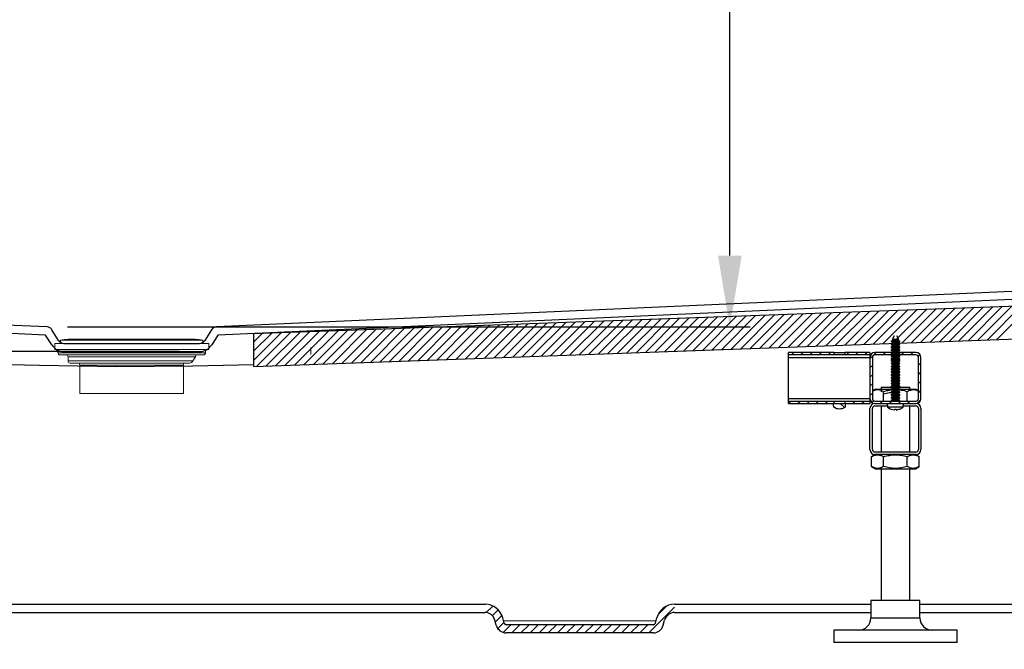
# Model space of a CAD drawing. Units: millimetres. Extents: x 2761 to 7030, y 8199 to 11218.
# Drawn here: x 4257 to 4740, y 10120 to 10429 of the extents above; entities that cross this region are included whole.
import ezdxf

# ---------------------------------------------------------------- set-up
doc = ezdxf.new("R2010")
doc.units = ezdxf.units.MM
doc.header["$PDSIZE"] = -1
doc.layers.add('10', color=7, linetype='Continuous')
doc.layers.add('AM_VIS', color=7, linetype='Continuous', lineweight=20)
doc.styles.add('SLDTEXTSTYLE5', font='TXT', dxfattribs={"width": 0.7})
doc.styles.get("Standard").update_dxf_attribs({"font": 'arial.ttf'})
doc.dimstyles.new('AM_ISO$0', dxfattribs={"dimscale": 10, "dimtxt": 3.5, "dimasz": 3.5, "dimexe": 1, "dimexo": 1, "dimgap": 1.5, "dimtad": 1, "dimdsep": 46, "dimtxsty": 'Standard', "dimcen": 0, "dimclrd": 256, "dimclre": 256, "dimclrt": 256, "dimadec": 0, "dimazin": 2, "dimtp": 0.1, "dimtm": 0.1, "dimtfac": 0.71, "dimtmove": 0, "dimatfit": 3, "dimfxl": 0, "dimlwd": -1, "dimlwe": -1, "dimarcsym": 0})
pattern_1 = [(45, (6786.337, 7435.9372), (-2.245064, 2.245064), [])]

# ---------------------------------------------------------------- blocks, each defined once
blk = doc.blocks.new('*D11')
at = {"linetype": 'ByBlock'}
for p, q in [((3697.08, 10298.89), (3697.08, 9806.44)), ((4925.97, 10298.89), (4925.97, 9806.44)), ((4890.97, 9816.44), (3732.08, 9816.44))]:
    blk.add_line(p, q, dxfattribs=at)
for points in [[(3732.08, 9822.28), (3732.08, 9810.61), (3697.08, 9816.44)], [(4890.97, 9822.28), (4890.97, 9810.61), (4925.97, 9816.44)]]:
    blk.add_solid(points)
at = {"layer": 'Defpoints', "color": 0}
for p in [(3697.08, 10308.89), (4925.97, 10308.89), (3697.08, 9816.44)]:
    blk.add_point(p, dxfattribs=at)
at = {"insert": (4341.14, 9849.33), "char_height": 35, "attachment_point": 5}
blk.add_mtext('1230', dxfattribs=at)
blk = doc.blocks.new('*D12')
at = {"linetype": 'ByBlock'}
for p, q in [((3716.62, 10118.75), (3716.62, 9937.97)), ((4906.43, 10118.75), (4906.43, 9937.97)), ((3751.62, 9947.97), (4871.43, 9947.97))]:
    blk.add_line(p, q, dxfattribs=at)
for points in [[(3751.62, 9953.8), (3751.62, 9942.13), (3716.62, 9947.97)], [(4871.43, 9953.8), (4871.43, 9942.13), (4906.43, 9947.97)]]:
    blk.add_solid(points)
at = {"layer": 'Defpoints', "color": 0}
for p in [(3716.62, 10128.75), (4906.43, 10128.75), (4906.43, 9947.97)]:
    blk.add_point(p, dxfattribs=at)
at = {"insert": (4311.53, 9980.84), "char_height": 35, "attachment_point": 5}
blk.add_mtext('1190', dxfattribs=at)
blk = doc.blocks.new('*D13')
at = {"linetype": 'ByBlock'}
for p, q in [((4279.94, 10728.35), (4615.23, 10728.35)), ((4605.23, 10313.42), (4605.23, 10693.35)), ((4279.94, 10278.42), (4615.23, 10278.42))]:
    blk.add_line(p, q, dxfattribs=at)
for points in [[(4599.4, 10693.35), (4611.06, 10693.35), (4605.23, 10728.35)], [(4599.4, 10313.42), (4611.06, 10313.42), (4605.23, 10278.42)]]:
    blk.add_solid(points)
at = {"layer": 'Defpoints', "color": 0}
for p in [(4269.94, 10728.35), (4605.23, 10728.35), (4269.94, 10278.42)]:
    blk.add_point(p, dxfattribs=at)
at = {"insert": (4572.36, 10503.38), "char_height": 35, "attachment_point": 5, "rotation": 90}
blk.add_mtext('450', dxfattribs=at)
blk = doc.blocks.new('*D15')
at = {"linetype": 'ByBlock'}
for p, q in [((4334.86, 10266.35), (3361.29, 10266.35)), ((3371.29, 10231.35), (3371.29, 10163.37)), ((3708.89, 10128.37), (3361.29, 10128.37))]:
    blk.add_line(p, q, dxfattribs=at)
for points in [[(3365.45, 10231.35), (3377.12, 10231.35), (3371.29, 10266.35)], [(3365.45, 10163.37), (3377.12, 10163.37), (3371.29, 10128.37)]]:
    blk.add_solid(points)
at = {"layer": 'Defpoints', "color": 0}
for p in [(4344.86, 10266.35), (3371.29, 10128.37), (3718.89, 10128.37)]:
    blk.add_point(p, dxfattribs=at)
at = {"insert": (3338.4, 10197.36), "char_height": 35, "attachment_point": 5, "rotation": 90}
blk.add_mtext('130', dxfattribs=at)

msp = doc.modelspace()

# ---------------------------------------------------------------- hatches: boundary and pattern name
at = {"layer": '10', "linetype": 'Continuous', "lineweight": 18}
h = msp.add_hatch(dxfattribs=at)
h.set_pattern_fill('ANSI31', color=256, style=0)
h.set_pattern_definition(pattern_1)
h.paths.add_polyline_path([(4634.025, 10265.851), (4634.025, 10264.651), (4656.369, 10264.651), (4656.369, 10265.851)], flags=0)
h = msp.add_hatch(dxfattribs=at)
h.set_pattern_fill('ANSI31', color=256, style=0)
h.set_pattern_definition(pattern_1)
h.paths.add_polyline_path([(4674.025, 10264.651), (4674.025, 10265.851), (4661.681, 10265.851), (4661.681, 10264.651)], flags=0)
h = msp.add_hatch(dxfattribs=at)
h.set_pattern_fill('ANSI31', color=256, style=0)
h.set_pattern_definition(pattern_1)
edge = h.paths.add_edge_path(flags=0)
edge.add_line((4696.625, 10265.851), (4676.425, 10265.851))
edge.add_arc((4676.425, 10263.451), 2.4, 90, 180)
edge.add_line((4674.025, 10263.451), (4674.025, 10243.251))
edge.add_arc((4676.425, 10243.251), 2.4, 180, 270)
edge.add_line((4676.425, 10240.851), (4696.625, 10240.851))
edge.add_arc((4696.625, 10243.251), 2.4, 270, 360)
edge.add_line((4699.025, 10243.251), (4699.025, 10263.451))
edge.add_arc((4696.625, 10263.451), 2.4, 0, 90)
edge = h.paths.add_edge_path(flags=0)
edge.add_arc((4696.625, 10263.451), 1.2, 0, 90, ccw=False)
edge.add_line((4697.825, 10263.451), (4697.825, 10243.251))
edge.add_arc((4696.625, 10243.251), 1.2, 270, 360, ccw=False)
edge.add_line((4696.625, 10242.051), (4676.425, 10242.051))
edge.add_arc((4676.425, 10243.251), 1.2, 180, 270, ccw=False)
edge.add_line((4675.225, 10243.251), (4675.225, 10263.451))
edge.add_arc((4676.425, 10263.451), 1.2, 90, 180, ccw=False)
edge.add_line((4676.425, 10264.651), (4696.625, 10264.651))
h = msp.add_hatch(dxfattribs=at)
h.set_pattern_fill('ANSI31', color=256, style=0)
h.set_pattern_definition(pattern_1)
h.paths.add_polyline_path([(4634.025, 10242.051), (4634.025, 10240.851), (4656.369, 10240.851), (4656.369, 10242.051)], flags=0)
h = msp.add_hatch(dxfattribs=at)
h.set_pattern_fill('ANSI31', color=256, angle=90, style=0)
h.set_pattern_definition([(135, (6786.337, 7435.9372), (-2.245064, -2.245064), [])])
edge = h.paths.add_edge_path(flags=0)
edge.add_line((4662.024, 10240.851), (4656.026, 10240.851))
edge.add_spline(control_points=[(4656.026, 10240.851), (4656.062, 10240.548), (4656.098, 10240.245), (4656.134, 10239.941), (4656.17, 10239.629), (4656.208, 10239.318), (4656.245, 10239.006)], knot_values=[0.0062959, 0.0062959, 0.0062959, 0.0062959, 0.0072123, 0.0072123, 0.0072123, 0.0081544, 0.0081544, 0.0081544, 0.0081544], weights=[1, 1, 1, 1, 1, 1, 1], degree=3, periodic=0)
edge.add_spline(control_points=[(4656.245, 10239.006), (4656.768, 10238.729), (4657.338, 10238.529), (4657.919, 10238.419), (4658.572, 10238.295), (4659.255, 10238.282), (4659.912, 10238.381), (4660.569, 10238.481), (4661.218, 10238.695), (4661.805, 10239.006)], knot_values=[0, 0, 0, 0, 0.0017732, 0.0017732, 0.0017732, 0.0037725, 0.0037725, 0.0037725, 0.0057719, 0.0057719, 0.0057719, 0.0057719], weights=[1, 1, 1, 1, 1, 1, 1, 1, 1, 1], degree=3, periodic=0)
edge.add_spline(control_points=[(4661.805, 10239.006), (4661.842, 10239.318), (4661.88, 10239.629), (4661.917, 10239.941), (4661.953, 10240.245), (4661.988, 10240.548), (4662.024, 10240.851)], knot_values=[0.0062706, 0.0062706, 0.0062706, 0.0062706, 0.0072126, 0.0072126, 0.0072126, 0.008129, 0.008129, 0.008129, 0.008129], weights=[1, 1, 1, 1, 1, 1, 1], degree=3, periodic=0)
h = msp.add_hatch(dxfattribs=at)
h.set_pattern_fill('ANSI31', color=256, style=0)
h.set_pattern_definition(pattern_1)
h.paths.add_polyline_path([(4674.025, 10240.851), (4674.025, 10242.051), (4661.681, 10242.051), (4661.681, 10240.851)], flags=0)
h = msp.add_hatch(dxfattribs=at)
h.set_pattern_fill('ANSI31', color=256, style=0)
h.set_pattern_definition([(45, (6751.337, 7433.4372), (-2.245064, 2.245064), [])])
edge = h.paths.add_edge_path(flags=0)
edge.add_arc((4495.362, 10133.351), 5, 195, 270)
edge.add_line((4495.362, 10128.351), (4567.688, 10128.351))
edge.add_arc((4567.688, 10133.351), 5, 270, 345)
edge.add_line((4572.518, 10132.057), (4573.212, 10134.645))
edge.add_arc((4578.041, 10133.351), 5, 90, 165, ccw=False)
edge.add_line((4578.041, 10138.351), (4578.041, 10142.351))
edge.add_arc((4578.041, 10133.351), 9, 90, 165)
edge.add_line((4569.348, 10135.681), (4568.654, 10133.092))
edge.add_arc((4567.688, 10133.351), 1, 270, 345, ccw=False)
edge.add_line((4567.688, 10132.351), (4495.362, 10132.351))
edge.add_arc((4495.362, 10133.351), 1, 195, 270, ccw=False)
edge.add_line((4494.396, 10133.092), (4493.702, 10135.681))
edge.add_arc((4485.009, 10133.351), 9, 15, 90)
edge.add_line((4485.009, 10142.351), (4485.009, 10138.351))
edge.add_arc((4485.009, 10133.351), 5, 15, 90, ccw=False)
edge.add_line((4489.839, 10134.645), (4490.532, 10132.057))

# ---------------------------------------------------------------- linework, layer by layer
at = {"color": 7, "linetype": 'Continuous', "lineweight": 25}
for p, q in [((4269.943, 10278.416), (3713.108, 10303.286)), ((4909.942, 10303.286), (4353.107, 10278.416)), ((4269.252, 10274.441), (3712.944, 10299.29)), ((4910.106, 10299.29), (4353.798, 10274.441)), ((4900.007, 10294.198), (4371.525, 10275.082)), ((4272.252, 10269.641), (4269.252, 10274.441)), ((4275.644, 10271.761), (4272.364, 10277.009)), ((4350.686, 10277.009), (4347.406, 10271.761)), ((4353.798, 10274.441), (4350.798, 10269.641)), ((4371.525, 10259.072), (4900.007, 10278.188)), ((4371.525, 10259.072), (4371.525, 10275.082)), ((4685.844, 10274.041), (4684.858, 10272.304)), ((4688.192, 10272.304), (4687.206, 10274.041)), ((4278.188, 10270.351), (4344.862, 10270.351)), ((4685.183, 10271.766), (4684.425, 10271.328)), ((4684.425, 10271.328), (4684.425, 10271.153)), ((4688.625, 10271.328), (4684.425, 10271.328)), ((4684.425, 10271.153), (4685.183, 10270.716)), ((4688.625, 10271.153), (4684.425, 10271.153)), ((4685.183, 10270.366), (4684.425, 10269.928)), ((4684.425, 10269.928), (4684.425, 10269.753)), ((4688.625, 10269.928), (4684.425, 10269.928)), ((4684.425, 10269.753), (4685.183, 10269.316)), ((4688.625, 10269.753), (4684.425, 10269.753)), ((4685.183, 10268.966), (4684.425, 10268.528)), ((4684.858, 10272.304), (4685.183, 10272.116)), ((4688.192, 10272.304), (4684.858, 10272.304)), ((4687.867, 10272.116), (4688.192, 10272.304)), ((4688.625, 10271.328), (4687.867, 10271.766)), ((4687.867, 10270.716), (4688.625, 10271.153)), ((4688.625, 10269.928), (4687.867, 10270.366)), ((4687.867, 10269.316), (4688.625, 10269.753)), ((4688.625, 10268.528), (4687.867, 10268.966)), ((4688.625, 10271.153), (4688.625, 10271.328)), ((4688.625, 10269.753), (4688.625, 10269.928)), ((4278.188, 10266.351), (4344.862, 10266.351)), ((4634.025, 10264.651), (4634.025, 10265.851)), ((4656.369, 10265.851), (4634.025, 10265.851)), ((4656.369, 10264.651), (4634.025, 10264.651)), ((4634.025, 10263.451), (4634.025, 10264.651)), ((4656.369, 10264.651), (4656.369, 10265.851)), ((4656.369, 10265.851), (4661.681, 10265.851)), ((4661.681, 10264.651), (4656.369, 10264.651)), ((4661.681, 10265.851), (4661.681, 10264.651)), ((4674.025, 10265.851), (4661.681, 10265.851)), ((4674.025, 10264.651), (4661.681, 10264.651)), ((4674.025, 10265.851), (4674.025, 10264.651)), ((4674.025, 10264.651), (4674.025, 10263.451)), ((4696.625, 10265.851), (4676.425, 10265.851)), ((4696.625, 10264.651), (4676.425, 10264.651)), ((4684.425, 10268.528), (4684.425, 10268.353)), ((4688.625, 10268.528), (4684.425, 10268.528)), ((4684.425, 10268.353), (4685.183, 10267.916)), ((4688.625, 10268.353), (4684.425, 10268.353)), ((4685.183, 10267.566), (4684.425, 10267.128)), ((4684.425, 10267.128), (4684.425, 10266.953)), ((4688.625, 10267.128), (4684.425, 10267.128)), ((4684.425, 10266.953), (4685.183, 10266.516)), ((4688.625, 10266.953), (4684.425, 10266.953)), ((4685.183, 10266.166), (4684.425, 10265.728)), ((4684.425, 10265.728), (4684.425, 10265.553)), ((4688.625, 10265.728), (4684.425, 10265.728)), ((4684.425, 10265.553), (4685.183, 10265.116)), ((4688.625, 10265.553), (4684.425, 10265.553)), ((4685.183, 10264.766), (4684.425, 10264.328)), ((4684.425, 10264.328), (4684.425, 10264.153)), ((4688.625, 10264.328), (4684.425, 10264.328)), ((4684.425, 10264.153), (4685.183, 10263.716)), ((4688.625, 10264.153), (4684.425, 10264.153)), ((4685.844, 10264.651), (4684.858, 10262.914)), ((4685.844, 10264.651), (4684.858, 10262.914)), ((4688.192, 10262.914), (4687.206, 10264.651)), ((4688.192, 10262.914), (4687.206, 10264.651)), ((4687.867, 10267.916), (4688.625, 10268.353)), ((4688.625, 10267.128), (4687.867, 10267.566)), ((4687.867, 10266.516), (4688.625, 10266.953)), ((4688.625, 10265.728), (4687.867, 10266.166)), ((4687.867, 10265.116), (4688.625, 10265.553)), ((4688.625, 10264.328), (4687.867, 10264.766)), ((4687.867, 10263.716), (4688.625, 10264.153)), ((4688.625, 10268.353), (4688.625, 10268.528)), ((4688.625, 10266.953), (4688.625, 10267.128)), ((4688.625, 10265.553), (4688.625, 10265.728)), ((4688.625, 10264.153), (4688.625, 10264.328)), ((4634.025, 10263.451), (4674.025, 10263.451)), ((4634.025, 10243.251), (4634.025, 10263.451)), ((4674.025, 10263.451), (4674.025, 10243.251)), ((4675.225, 10263.451), (4675.225, 10243.251)), ((4685.183, 10263.366), (4684.425, 10262.928)), ((4684.425, 10262.928), (4684.425, 10262.753)), ((4688.625, 10262.928), (4684.425, 10262.928)), ((4684.425, 10262.753), (4685.183, 10262.316)), ((4688.625, 10262.753), (4684.425, 10262.753)), ((4685.183, 10262.376), (4684.425, 10261.939)), ((4685.183, 10262.376), (4684.425, 10261.939)), ((4684.425, 10261.939), (4684.425, 10261.764)), ((4688.625, 10261.939), (4684.425, 10261.939)), ((4684.425, 10261.939), (4684.425, 10261.764)), ((4688.625, 10261.939), (4684.425, 10261.939)), ((4684.425, 10261.764), (4685.183, 10261.326)), ((4688.625, 10261.764), (4684.425, 10261.764)), ((4684.425, 10261.764), (4685.183, 10261.326)), ((4688.625, 10261.764), (4684.425, 10261.764)), ((4685.183, 10260.976), (4684.425, 10260.539)), ((4685.183, 10260.976), (4684.425, 10260.539)), ((4684.425, 10260.539), (4684.425, 10260.364)), ((4688.625, 10260.539), (4684.425, 10260.539)), ((4684.425, 10260.539), (4684.425, 10260.364)), ((4688.625, 10260.539), (4684.425, 10260.539)), ((4684.425, 10260.364), (4685.183, 10259.926)), ((4688.625, 10260.364), (4684.425, 10260.364)), ((4684.425, 10260.364), (4685.183, 10259.926)), ((4688.625, 10260.364), (4684.425, 10260.364)), ((4685.183, 10259.576), (4684.425, 10259.139)), ((4685.183, 10259.576), (4684.425, 10259.139)), ((4684.425, 10259.139), (4684.425, 10258.964)), ((4688.625, 10259.139), (4684.425, 10259.139)), ((4684.425, 10259.139), (4684.425, 10258.964)), ((4688.625, 10259.139), (4684.425, 10259.139)), ((4684.858, 10262.914), (4685.183, 10262.726)), ((4688.192, 10262.914), (4684.858, 10262.914)), ((4684.858, 10262.914), (4685.183, 10262.726)), ((4688.192, 10262.914), (4684.858, 10262.914)), ((4688.625, 10262.928), (4687.867, 10263.366)), ((4687.867, 10262.726), (4688.192, 10262.914)), ((4687.867, 10262.726), (4688.192, 10262.914)), ((4687.867, 10262.316), (4688.625, 10262.753)), ((4688.625, 10261.939), (4687.867, 10262.376)), ((4688.625, 10261.939), (4687.867, 10262.376)), ((4687.867, 10261.326), (4688.625, 10261.764)), ((4687.867, 10261.326), (4688.625, 10261.764)), ((4688.625, 10260.539), (4687.867, 10260.976)), ((4688.625, 10260.539), (4687.867, 10260.976)), ((4687.867, 10259.926), (4688.625, 10260.364)), ((4687.867, 10259.926), (4688.625, 10260.364)), ((4688.625, 10259.139), (4687.867, 10259.576)), ((4688.625, 10259.139), (4687.867, 10259.576)), ((4688.625, 10262.753), (4688.625, 10262.928)), ((4688.625, 10261.764), (4688.625, 10261.939)), ((4688.625, 10261.764), (4688.625, 10261.939)), ((4688.625, 10260.364), (4688.625, 10260.539)), ((4688.625, 10260.364), (4688.625, 10260.539)), ((4688.625, 10258.964), (4688.625, 10259.139)), ((4688.625, 10258.964), (4688.625, 10259.139)), ((4697.825, 10243.251), (4697.825, 10263.451)), ((4699.025, 10243.251), (4699.025, 10263.451)), ((4684.425, 10258.964), (4685.183, 10258.526)), ((4688.625, 10258.964), (4684.425, 10258.964)), ((4684.425, 10258.964), (4685.183, 10258.526)), ((4688.625, 10258.964), (4684.425, 10258.964)), ((4685.183, 10258.176), (4684.425, 10257.739)), ((4685.183, 10258.176), (4684.425, 10257.739)), ((4684.425, 10257.739), (4684.425, 10257.564)), ((4688.625, 10257.739), (4684.425, 10257.739)), ((4684.425, 10257.739), (4684.425, 10257.564)), ((4688.625, 10257.739), (4684.425, 10257.739)), ((4684.425, 10257.564), (4685.183, 10257.126)), ((4688.625, 10257.564), (4684.425, 10257.564)), ((4684.425, 10257.564), (4685.183, 10257.126)), ((4688.625, 10257.564), (4684.425, 10257.564)), ((4685.183, 10256.776), (4684.425, 10256.339)), ((4685.183, 10256.776), (4684.425, 10256.339)), ((4684.425, 10256.339), (4684.425, 10256.164)), ((4688.625, 10256.339), (4684.425, 10256.339)), ((4684.425, 10256.339), (4684.425, 10256.164)), ((4688.625, 10256.339), (4684.425, 10256.339)), ((4684.425, 10256.164), (4685.183, 10255.726)), ((4688.625, 10256.164), (4684.425, 10256.164)), ((4684.425, 10256.164), (4685.183, 10255.726)), ((4688.625, 10256.164), (4684.425, 10256.164)), ((4685.183, 10255.376), (4684.425, 10254.939)), ((4685.183, 10255.376), (4684.425, 10254.939)), ((4684.425, 10254.939), (4684.425, 10254.764)), ((4688.625, 10254.939), (4684.425, 10254.939)), ((4684.425, 10254.939), (4684.425, 10254.764)), ((4688.625, 10254.939), (4684.425, 10254.939)), ((4684.425, 10254.764), (4685.183, 10254.326)), ((4688.625, 10254.764), (4684.425, 10254.764)), ((4684.425, 10254.764), (4685.183, 10254.326)), ((4688.625, 10254.764), (4684.425, 10254.764)), ((4687.867, 10258.526), (4688.625, 10258.964)), ((4687.867, 10258.526), (4688.625, 10258.964)), ((4688.625, 10257.739), (4687.867, 10258.176)), ((4688.625, 10257.739), (4687.867, 10258.176)), ((4687.867, 10257.126), (4688.625, 10257.564)), ((4687.867, 10257.126), (4688.625, 10257.564)), ((4688.625, 10256.339), (4687.867, 10256.776)), ((4688.625, 10256.339), (4687.867, 10256.776)), ((4687.867, 10255.726), (4688.625, 10256.164)), ((4687.867, 10255.726), (4688.625, 10256.164)), ((4688.625, 10254.939), (4687.867, 10255.376)), ((4688.625, 10254.939), (4687.867, 10255.376)), ((4687.867, 10254.326), (4688.625, 10254.764)), ((4687.867, 10254.326), (4688.625, 10254.764)), ((4688.625, 10257.564), (4688.625, 10257.739)), ((4688.625, 10257.564), (4688.625, 10257.739)), ((4688.625, 10256.164), (4688.625, 10256.339)), ((4688.625, 10256.164), (4688.625, 10256.339)), ((4688.625, 10254.764), (4688.625, 10254.939)), ((4688.625, 10254.764), (4688.625, 10254.939)), ((4685.183, 10253.976), (4684.425, 10253.539)), ((4685.183, 10253.976), (4684.425, 10253.539)), ((4684.425, 10253.539), (4684.425, 10253.364)), ((4688.625, 10253.539), (4684.425, 10253.539)), ((4684.425, 10253.539), (4684.425, 10253.364)), ((4688.625, 10253.539), (4684.425, 10253.539)), ((4684.425, 10253.364), (4685.183, 10252.926)), ((4688.625, 10253.364), (4684.425, 10253.364)), ((4684.425, 10253.364), (4685.183, 10252.926)), ((4688.625, 10253.364), (4684.425, 10253.364)), ((4685.183, 10252.576), (4684.425, 10252.139)), ((4685.183, 10252.576), (4684.425, 10252.139)), ((4684.425, 10252.139), (4684.425, 10251.964)), ((4688.625, 10252.139), (4684.425, 10252.139)), ((4684.425, 10252.139), (4684.425, 10251.964)), ((4688.625, 10252.139), (4684.425, 10252.139)), ((4684.425, 10251.964), (4685.183, 10251.526)), ((4688.625, 10251.964), (4684.425, 10251.964)), ((4684.425, 10251.964), (4685.183, 10251.526)), ((4688.625, 10251.964), (4684.425, 10251.964)), ((4685.183, 10251.176), (4684.425, 10250.739)), ((4685.183, 10251.176), (4684.425, 10250.739)), ((4684.425, 10250.739), (4684.425, 10250.564)), ((4688.625, 10250.739), (4684.425, 10250.739)), ((4684.425, 10250.739), (4684.425, 10250.564)), ((4688.625, 10250.739), (4684.425, 10250.739)), ((4684.425, 10250.564), (4685.183, 10250.126)), ((4688.625, 10250.564), (4684.425, 10250.564)), ((4684.425, 10250.564), (4685.183, 10250.126)), ((4688.625, 10250.564), (4684.425, 10250.564)), ((4685.183, 10249.776), (4684.425, 10249.339)), ((4685.183, 10249.776), (4684.425, 10249.339)), ((4688.625, 10253.539), (4687.867, 10253.976)), ((4688.625, 10253.539), (4687.867, 10253.976)), ((4687.867, 10252.926), (4688.625, 10253.364)), ((4687.867, 10252.926), (4688.625, 10253.364)), ((4688.625, 10252.139), (4687.867, 10252.576)), ((4688.625, 10252.139), (4687.867, 10252.576)), ((4687.867, 10251.526), (4688.625, 10251.964)), ((4687.867, 10251.526), (4688.625, 10251.964)), ((4688.625, 10250.739), (4687.867, 10251.176)), ((4688.625, 10250.739), (4687.867, 10251.176)), ((4687.867, 10250.126), (4688.625, 10250.564)), ((4687.867, 10250.126), (4688.625, 10250.564)), ((4688.625, 10249.339), (4687.867, 10249.776)), ((4688.625, 10249.339), (4687.867, 10249.776)), ((4688.625, 10253.364), (4688.625, 10253.539)), ((4688.625, 10253.364), (4688.625, 10253.539)), ((4688.625, 10251.964), (4688.625, 10252.139)), ((4688.625, 10251.964), (4688.625, 10252.139)), ((4688.625, 10250.564), (4688.625, 10250.739)), ((4688.625, 10250.564), (4688.625, 10250.739)), ((4676.705, 10247.851), (4675.225, 10246.997)), ((4676.705, 10247.851), (4684.425, 10247.851)), ((4679.525, 10248.851), (4679.525, 10247.851)), ((4679.525, 10248.851), (4684.966, 10248.851)), ((4679.525, 10248.851), (4679.525, 10246.598)), ((4679.525, 10248.851), (4684.966, 10248.851)), ((4680.685, 10242.051), (4680.685, 10246.777)), ((4680.685, 10242.051), (4680.685, 10245.524)), ((4684.425, 10249.339), (4684.425, 10249.164)), ((4688.625, 10249.339), (4684.425, 10249.339)), ((4684.425, 10249.339), (4684.425, 10249.164)), ((4688.625, 10249.339), (4684.425, 10249.339)), ((4684.425, 10249.164), (4685.183, 10248.726)), ((4688.625, 10249.164), (4684.425, 10249.164)), ((4684.425, 10249.164), (4685.183, 10248.726)), ((4688.625, 10249.164), (4684.425, 10249.164)), ((4685.183, 10248.376), (4684.425, 10247.939)), ((4685.183, 10248.376), (4684.425, 10247.939)), ((4684.425, 10247.939), (4684.425, 10247.764)), ((4688.625, 10247.939), (4684.425, 10247.939)), ((4684.425, 10247.939), (4684.425, 10247.764)), ((4688.625, 10247.939), (4684.425, 10247.939)), ((4684.425, 10247.764), (4685.183, 10247.326)), ((4688.625, 10247.764), (4684.425, 10247.764)), ((4684.425, 10247.764), (4685.183, 10247.326)), ((4688.625, 10247.764), (4684.425, 10247.764)), ((4685.183, 10246.976), (4684.425, 10246.539)), ((4685.183, 10246.976), (4684.425, 10246.539)), ((4684.425, 10246.539), (4684.425, 10246.364)), ((4688.625, 10246.539), (4684.425, 10246.539)), ((4684.425, 10246.539), (4684.425, 10246.364)), ((4688.625, 10246.539), (4684.425, 10246.539)), ((4684.425, 10246.364), (4685.183, 10245.926)), ((4688.625, 10246.364), (4684.425, 10246.364)), ((4684.425, 10246.364), (4685.183, 10245.926)), ((4688.625, 10246.364), (4684.425, 10246.364)), ((4685.183, 10245.576), (4684.425, 10245.139)), ((4685.183, 10245.576), (4684.425, 10245.139)), ((4684.425, 10245.139), (4684.425, 10244.964)), ((4688.625, 10245.139), (4684.425, 10245.139)), ((4684.425, 10245.139), (4684.425, 10244.964)), ((4688.625, 10245.139), (4684.425, 10245.139)), ((4684.425, 10244.964), (4685.183, 10244.526)), ((4688.625, 10244.964), (4684.425, 10244.964)), ((4684.425, 10244.964), (4685.183, 10244.526)), ((4688.625, 10244.964), (4684.425, 10244.964)), ((4687.867, 10248.726), (4688.625, 10249.164)), ((4687.867, 10248.726), (4688.625, 10249.164)), ((4688.625, 10247.939), (4687.867, 10248.376)), ((4688.625, 10247.939), (4687.867, 10248.376)), ((4687.867, 10247.326), (4688.625, 10247.764)), ((4687.867, 10247.326), (4688.625, 10247.764)), ((4688.625, 10246.539), (4687.867, 10246.976)), ((4688.625, 10246.539), (4687.867, 10246.976)), ((4687.867, 10245.926), (4688.625, 10246.364)), ((4687.867, 10245.926), (4688.625, 10246.364)), ((4688.625, 10245.139), (4687.867, 10245.576)), ((4688.625, 10245.139), (4687.867, 10245.576)), ((4687.867, 10244.526), (4688.625, 10244.964)), ((4687.867, 10244.526), (4688.625, 10244.964)), ((4688.084, 10248.851), (4693.525, 10248.851)), ((4688.625, 10249.164), (4688.625, 10249.339)), ((4688.625, 10249.164), (4688.625, 10249.339)), ((4688.625, 10247.764), (4688.625, 10247.939)), ((4688.625, 10247.764), (4688.625, 10247.939)), ((4688.625, 10247.851), (4696.345, 10247.851)), ((4688.625, 10246.364), (4688.625, 10246.539)), ((4688.625, 10246.364), (4688.625, 10246.539)), ((4688.625, 10244.964), (4688.625, 10245.139)), ((4688.625, 10244.964), (4688.625, 10245.139)), ((4692.365, 10242.051), (4692.365, 10246.777)), ((4693.525, 10247.851), (4693.525, 10248.851)), ((4697.825, 10246.997), (4696.345, 10247.851)), ((4634.025, 10243.251), (4674.025, 10243.251)), ((4634.025, 10242.051), (4634.025, 10243.251)), ((4634.025, 10240.851), (4634.025, 10242.051)), ((4634.025, 10242.051), (4656.369, 10242.051)), ((4634.025, 10240.851), (4656.369, 10240.851)), ((4656.026, 10240.851), (4662.024, 10240.851)), ((4656.369, 10240.851), (4656.369, 10242.051)), ((4656.369, 10242.051), (4661.681, 10242.051)), ((4661.681, 10242.051), (4661.681, 10240.851)), ((4661.681, 10242.051), (4674.025, 10242.051)), ((4661.681, 10240.851), (4674.025, 10240.851)), ((4674.025, 10243.251), (4674.025, 10242.051)), ((4674.025, 10242.051), (4674.025, 10240.851)), ((4676.425, 10242.051), (4696.625, 10242.051)), ((4676.425, 10240.851), (4696.625, 10240.851)), ((4682.525, 10240.851), (4682.687, 10239.006)), ((4682.525, 10240.851), (4682.687, 10239.006)), ((4685.183, 10244.176), (4684.425, 10243.739)), ((4685.183, 10244.176), (4684.425, 10243.739)), ((4684.425, 10243.739), (4684.425, 10243.564)), ((4688.625, 10243.739), (4684.425, 10243.739)), ((4684.425, 10243.739), (4684.425, 10243.564)), ((4688.625, 10243.739), (4684.425, 10243.739)), ((4684.425, 10243.564), (4685.183, 10243.126)), ((4688.625, 10243.564), (4684.425, 10243.564)), ((4684.425, 10243.564), (4685.183, 10243.126)), ((4688.625, 10243.564), (4684.425, 10243.564)), ((4685.183, 10242.776), (4684.425, 10242.339)), ((4685.183, 10242.776), (4684.425, 10242.339)), ((4684.425, 10242.339), (4684.425, 10242.164)), ((4688.625, 10242.339), (4684.425, 10242.339)), ((4684.425, 10242.339), (4684.425, 10242.164)), ((4688.625, 10242.339), (4684.425, 10242.339)), ((4684.425, 10242.164), (4684.62, 10242.051)), ((4688.625, 10242.164), (4684.425, 10242.164)), ((4684.425, 10242.164), (4684.62, 10242.051)), ((4688.625, 10242.164), (4684.425, 10242.164)), ((4688.625, 10243.739), (4687.867, 10244.176)), ((4688.625, 10243.739), (4687.867, 10244.176)), ((4687.867, 10243.126), (4688.625, 10243.564)), ((4687.867, 10243.126), (4688.625, 10243.564)), ((4688.625, 10242.339), (4687.867, 10242.776)), ((4688.625, 10242.339), (4687.867, 10242.776)), ((4688.43, 10242.051), (4688.625, 10242.164)), ((4688.43, 10242.051), (4688.625, 10242.164)), ((4688.625, 10243.564), (4688.625, 10243.739)), ((4688.625, 10243.564), (4688.625, 10243.739)), ((4688.625, 10242.164), (4688.625, 10242.339)), ((4688.625, 10242.164), (4688.625, 10242.339)), ((4690.364, 10239.006), (4690.525, 10240.851)), ((4690.364, 10239.006), (4690.525, 10240.851)), ((4674.025, 10218.251), (4674.025, 10238.451)), ((4675.225, 10218.251), (4675.225, 10238.451)), ((4676.425, 10239.651), (4682.63, 10239.651)), ((4679.525, 10239.651), (4679.525, 10217.051)), ((4690.364, 10239.006), (4682.687, 10239.006)), ((4690.364, 10239.006), (4682.687, 10239.006)), ((4684.331, 10238.142), (4686.195, 10237.768)), ((4684.331, 10238.142), (4686.195, 10237.768)), ((4686.195, 10238.142), (4686.855, 10238.142)), ((4686.195, 10238.142), (4686.855, 10238.142)), ((4686.855, 10238.142), (4686.855, 10237.768)), ((4686.855, 10238.142), (4686.855, 10237.768)), ((4690.42, 10239.651), (4696.625, 10239.651)), ((4693.525, 10217.051), (4693.525, 10239.651)), ((4697.825, 10238.451), (4697.825, 10218.251)), ((4699.025, 10238.451), (4699.025, 10218.251)), ((4676.705, 10215.851), (4674.845, 10214.777)), ((4696.625, 10217.051), (4676.425, 10217.051)), ((4696.625, 10215.851), (4676.425, 10215.851)), ((4698.205, 10214.777), (4696.345, 10215.851)), ((4674.845, 10209.925), (4674.845, 10214.777)), ((4680.685, 10209.925), (4680.685, 10214.777)), ((4692.365, 10209.925), (4692.365, 10214.777)), ((4698.205, 10209.925), (4698.205, 10214.777)), ((4674.845, 10209.925), (4676.705, 10208.851)), ((4676.705, 10208.851), (4696.345, 10208.851)), ((4679.525, 10208.851), (4679.525, 10154.151)), ((4679.525, 10208.851), (4679.525, 10144.151)), ((4693.525, 10154.151), (4693.525, 10208.851)), ((4693.525, 10144.151), (4693.525, 10208.851)), ((4696.345, 10208.851), (4698.205, 10209.925)), ((4674.475, 10144.151), (4674.475, 10135.651)), ((4698.575, 10144.151), (4674.475, 10144.151)), ((4698.575, 10135.651), (4698.575, 10144.151)), ((4152.504, 10142.351), (4470.546, 10142.351)), ((4152.504, 10138.351), (4470.546, 10138.351)), ((4470.546, 10142.351), (4485.009, 10142.351)), ((4470.546, 10138.351), (4485.009, 10138.351)), ((4578.041, 10142.351), (4592.576, 10142.351)), ((4578.041, 10138.351), (4592.576, 10138.351)), ((4592.576, 10142.351), (4674.475, 10142.351)), ((4592.576, 10138.351), (4674.475, 10138.351)), ((4698.575, 10142.351), (4736.389, 10142.351)), ((4698.575, 10138.351), (4736.389, 10138.351)), ((4701.389, 10142.351), (4882.119, 10142.351)), ((4701.389, 10138.351), (4882.119, 10138.351)), ((4490.532, 10132.057), (4489.839, 10134.645)), ((4494.396, 10133.092), (4493.702, 10135.681)), ((4568.654, 10133.092), (4569.348, 10135.681)), ((4572.518, 10132.057), (4573.212, 10134.645)), ((4567.688, 10132.351), (4495.362, 10132.351)), ((4656.275, 10129.651), (4656.275, 10123.651)), ((4716.775, 10129.651), (4656.275, 10129.651)), ((4716.775, 10123.651), (4716.775, 10129.651)), ((4567.688, 10128.351), (4495.362, 10128.351)), ((4716.775, 10123.651), (4656.275, 10123.651))]:
    msp.add_line(p, q, dxfattribs=at)
at = {"color": 8, "linetype": 'Continuous', "lineweight": 25}
for p, q in [((4685.183, 10272.116), (4687.867, 10272.116)), ((4687.867, 10271.766), (4685.183, 10271.766)), ((4685.183, 10270.716), (4687.867, 10270.716)), ((4687.867, 10270.366), (4685.183, 10270.366)), ((4685.183, 10269.316), (4687.867, 10269.316)), ((4687.867, 10268.966), (4685.183, 10268.966)), ((4685.183, 10267.916), (4687.867, 10267.916)), ((4687.867, 10267.566), (4685.183, 10267.566)), ((4685.183, 10266.516), (4687.867, 10266.516)), ((4687.867, 10266.166), (4685.183, 10266.166)), ((4685.183, 10265.116), (4687.867, 10265.116)), ((4687.867, 10264.766), (4685.183, 10264.766)), ((4685.183, 10263.716), (4687.867, 10263.716)), ((4687.867, 10263.366), (4685.183, 10263.366)), ((4685.183, 10262.726), (4687.867, 10262.726)), ((4685.183, 10262.726), (4687.867, 10262.726)), ((4687.867, 10262.376), (4685.183, 10262.376)), ((4687.867, 10262.376), (4685.183, 10262.376)), ((4685.183, 10262.316), (4687.867, 10262.316)), ((4687.867, 10261.966), (4685.183, 10261.966)), ((4685.183, 10261.326), (4687.867, 10261.326)), ((4685.183, 10261.326), (4687.867, 10261.326)), ((4687.867, 10260.976), (4685.183, 10260.976)), ((4687.867, 10260.976), (4685.183, 10260.976)), ((4685.183, 10259.926), (4687.867, 10259.926)), ((4685.183, 10259.926), (4687.867, 10259.926)), ((4687.867, 10259.576), (4685.183, 10259.576)), ((4687.867, 10259.576), (4685.183, 10259.576)), ((4685.183, 10258.526), (4687.867, 10258.526)), ((4685.183, 10258.526), (4687.867, 10258.526)), ((4687.867, 10258.176), (4685.183, 10258.176)), ((4687.867, 10258.176), (4685.183, 10258.176)), ((4685.183, 10257.126), (4687.867, 10257.126)), ((4685.183, 10257.126), (4687.867, 10257.126)), ((4687.867, 10256.776), (4685.183, 10256.776)), ((4687.867, 10256.776), (4685.183, 10256.776)), ((4685.183, 10255.726), (4687.867, 10255.726)), ((4685.183, 10255.726), (4687.867, 10255.726)), ((4687.867, 10255.376), (4685.183, 10255.376)), ((4687.867, 10255.376), (4685.183, 10255.376)), ((4685.183, 10254.326), (4687.867, 10254.326)), ((4685.183, 10254.326), (4687.867, 10254.326)), ((4687.867, 10253.976), (4685.183, 10253.976)), ((4687.867, 10253.976), (4685.183, 10253.976)), ((4685.183, 10252.926), (4687.867, 10252.926)), ((4685.183, 10252.926), (4687.867, 10252.926)), ((4687.867, 10252.576), (4685.183, 10252.576)), ((4687.867, 10252.576), (4685.183, 10252.576)), ((4685.183, 10251.526), (4687.867, 10251.526)), ((4685.183, 10251.526), (4687.867, 10251.526)), ((4687.867, 10251.176), (4685.183, 10251.176)), ((4687.867, 10251.176), (4685.183, 10251.176)), ((4685.183, 10250.126), (4687.867, 10250.126)), ((4685.183, 10250.126), (4687.867, 10250.126)), ((4687.867, 10249.776), (4685.183, 10249.776)), ((4687.867, 10249.776), (4685.183, 10249.776)), ((4685.183, 10248.726), (4687.867, 10248.726)), ((4685.183, 10248.726), (4687.867, 10248.726)), ((4687.867, 10248.376), (4685.183, 10248.376)), ((4687.867, 10248.376), (4685.183, 10248.376)), ((4685.183, 10247.326), (4687.867, 10247.326)), ((4685.183, 10247.326), (4687.867, 10247.326)), ((4687.867, 10246.976), (4685.183, 10246.976)), ((4687.867, 10246.976), (4685.183, 10246.976)), ((4685.183, 10245.926), (4687.867, 10245.926)), ((4685.183, 10245.926), (4687.867, 10245.926)), ((4687.867, 10245.576), (4685.183, 10245.576)), ((4687.867, 10245.576), (4685.183, 10245.576)), ((4685.183, 10244.526), (4687.867, 10244.526)), ((4685.183, 10244.526), (4687.867, 10244.526)), ((4687.867, 10244.176), (4685.183, 10244.176)), ((4687.867, 10244.176), (4685.183, 10244.176)), ((4685.183, 10243.126), (4687.867, 10243.126)), ((4685.183, 10243.126), (4687.867, 10243.126)), ((4687.867, 10242.776), (4685.183, 10242.776)), ((4687.867, 10242.776), (4685.183, 10242.776)), ((4568.987, 10134.333), (4494.111, 10134.156)), ((4674.475, 10135.651), (4698.575, 10135.651))]:
    msp.add_line(p, q, dxfattribs=at)
at = {"color": 7, "linetype": 'Continuous', "lineweight": 15}
for p, q in [((4346.958, 10267.351), (4276.092, 10267.351)), ((4347.035, 10267.351), (4276.169, 10267.351)), ((4279.019, 10264.707), (4344.032, 10264.707))]:
    msp.add_line(p, q, dxfattribs=at)
at = {"color": 7, "linetype": 'Continuous', "lineweight": 25, "flags": 128}
for points in [[(4251.525, 10259.971), (4266.263, 10259.62), (4303.852, 10259.09), (4341.457, 10259.327), (4371.525, 10259.971)], [(4656.245, 10239.006), (4656.134, 10239.941), (4656.026, 10240.851)], [(4662.024, 10240.851), (4661.917, 10239.941), (4661.805, 10239.006)]]:
    msp.add_lwpolyline(points, dxfattribs=at)
at = {"color": 7, "linetype": 'Continuous', "lineweight": 25}
for centre, radius, start, end in [((4269.82, 10275.419), 3, 32.00538, 87.65313), ((4353.23, 10275.419), 3, 92.34687, 147.99462), ((4278.188, 10273.351), 7, 212.00538, 270), ((4278.188, 10273.351), 3, 212.00538, 270), ((4344.862, 10273.351), 3, 270, 327.99462), ((4344.862, 10273.351), 7, 270, 327.99462), ((4685.082, 10271.941), 0.202, 300, 60), ((4685.082, 10270.541), 0.202, 300, 60), ((4685.082, 10269.141), 0.202, 300, 60), ((4687.968, 10271.941), 0.202, 120, 240), ((4687.968, 10270.541), 0.202, 120, 240), ((4687.968, 10269.141), 0.202, 120, 240), ((4676.425, 10263.451), 2.4, 90, 180), ((4676.425, 10263.451), 1.2, 90, 180), ((4685.082, 10267.741), 0.202, 300, 60), ((4685.082, 10266.341), 0.202, 300, 60), ((4685.082, 10264.941), 0.202, 300, 60), ((4687.968, 10267.741), 0.202, 120, 240), ((4687.968, 10266.341), 0.202, 120, 240), ((4687.968, 10264.941), 0.202, 120, 240), ((4696.625, 10263.451), 2.4, 0, 90), ((4696.625, 10263.451), 1.2, 0, 90), ((4685.082, 10263.541), 0.202, 300, 60), ((4685.082, 10262.551), 0.202, 300, 60), ((4685.082, 10262.551), 0.202, 300, 60), ((4685.082, 10262.141), 0.202, 300, 60), ((4685.082, 10261.151), 0.202, 300, 60), ((4685.082, 10261.151), 0.202, 300, 60), ((4685.082, 10259.751), 0.202, 300, 60), ((4685.082, 10259.751), 0.202, 300, 60), ((4687.968, 10263.541), 0.202, 120, 240), ((4687.968, 10262.551), 0.202, 120, 240), ((4687.968, 10262.551), 0.202, 120, 240), ((4687.968, 10262.141), 0.202, 120, 240), ((4687.968, 10261.151), 0.202, 120, 240), ((4687.968, 10261.151), 0.202, 120, 240), ((4687.968, 10259.751), 0.202, 120, 240), ((4687.968, 10259.751), 0.202, 120, 240), ((4685.082, 10258.351), 0.202, 300, 60), ((4685.082, 10258.351), 0.202, 300, 60), ((4685.082, 10256.951), 0.202, 300, 60), ((4685.082, 10256.951), 0.202, 300, 60), ((4685.082, 10255.551), 0.202, 300, 60), ((4685.082, 10255.551), 0.202, 300, 60), ((4685.082, 10254.151), 0.202, 300, 60), ((4685.082, 10254.151), 0.202, 300, 60), ((4687.968, 10258.351), 0.202, 120, 240), ((4687.968, 10258.351), 0.202, 120, 240), ((4687.968, 10256.951), 0.202, 120, 240), ((4687.968, 10256.951), 0.202, 120, 240), ((4687.968, 10255.551), 0.202, 120, 240), ((4687.968, 10255.551), 0.202, 120, 240), ((4687.968, 10254.151), 0.202, 120, 240), ((4687.968, 10254.151), 0.202, 120, 240), ((4685.082, 10252.751), 0.202, 300, 60), ((4685.082, 10252.751), 0.202, 300, 60), ((4685.082, 10251.351), 0.202, 300, 60), ((4685.082, 10251.351), 0.202, 300, 60), ((4685.082, 10249.951), 0.202, 300, 60), ((4685.082, 10249.951), 0.202, 300, 60), ((4687.968, 10252.751), 0.202, 120, 240), ((4687.968, 10252.751), 0.202, 120, 240), ((4687.968, 10251.351), 0.202, 120, 240), ((4687.968, 10251.351), 0.202, 120, 240), ((4687.968, 10249.951), 0.202, 120, 240), ((4687.968, 10249.951), 0.202, 120, 240), ((4685.082, 10248.551), 0.202, 300, 60), ((4685.082, 10248.551), 0.202, 300, 60), ((4685.082, 10247.151), 0.202, 300, 60), ((4685.082, 10247.151), 0.202, 300, 60), ((4685.082, 10245.751), 0.202, 300, 60), ((4685.082, 10245.751), 0.202, 300, 60), ((4687.968, 10248.551), 0.202, 120, 240), ((4687.968, 10248.551), 0.202, 120, 240), ((4687.968, 10247.151), 0.202, 120, 240), ((4687.968, 10247.151), 0.202, 120, 240), ((4687.968, 10245.751), 0.202, 120, 240), ((4687.968, 10245.751), 0.202, 120, 240), ((4676.425, 10243.251), 2.4, 180, 270), ((4676.425, 10238.451), 2.4, 90, 180), ((4676.425, 10243.251), 1.2, 180, 270), ((4685.082, 10244.351), 0.202, 300, 60), ((4685.082, 10244.351), 0.202, 300, 60), ((4685.082, 10242.951), 0.202, 300, 60), ((4685.082, 10242.951), 0.202, 300, 60), ((4687.968, 10244.351), 0.202, 120, 240), ((4687.968, 10244.351), 0.202, 120, 240), ((4687.968, 10242.951), 0.202, 120, 240), ((4687.968, 10242.951), 0.202, 120, 240), ((4696.625, 10243.251), 1.2, 270, 0), ((4696.625, 10243.251), 2.4, 270, 0), ((4696.625, 10238.451), 2.4, 0, 90), ((4659.025, 10244.251), 5.937, 242.08161, 297.91839), ((4676.425, 10238.451), 1.2, 90, 180), ((4686.525, 10244.251), 6.5, 233.80437, 250.23977), ((4686.525, 10244.251), 6.5, 233.80437, 250.23977), ((4686.525, 10244.251), 6.5, 289.76765, 306.19563), ((4686.525, 10244.251), 6.5, 289.76765, 306.19563), ((4696.625, 10238.451), 1.2, 0, 90), ((4676.425, 10218.251), 2.4, 180, 270), ((4676.425, 10218.251), 1.2, 180, 270), ((4696.625, 10218.251), 1.2, 270, 0), ((4696.625, 10218.251), 2.4, 270, 0), ((4485.009, 10133.351), 9, 15, 90), ((4485.009, 10133.351), 5, 15, 90), ((4578.041, 10133.351), 9, 90, 165), ((4578.041, 10133.351), 5, 90, 165), ((4668.475, 10135.651), 6, 270, 0), ((4704.575, 10135.651), 6, 180, 270), ((4495.362, 10133.351), 5, 195, 270), ((4495.362, 10133.351), 1, 195, 270), ((4567.688, 10133.351), 1, 270, 345), ((4567.688, 10133.351), 5, 270, 345)]:
    msp.add_arc(centre, radius, start, end, dxfattribs=at)
for points, knots in [([(4675.225, 10246.948), (4675.606, 10247.141), (4676.506, 10247.596), (4677.895, 10247.756), (4679.346, 10247.476), (4680.236, 10247.012), (4680.685, 10246.777)], [0, 0, 0, 0, 0.21286936, 0.50224401, 0.74884281, 1, 1, 1, 1]), ([(4680.685, 10246.777), (4681.631, 10247.044), (4682.988, 10247.426), (4684.391, 10247.512), (4684.815, 10247.539)], [0, 0, 0, 0, 0.6974402, 1, 1, 1, 1]), ([(4680.685, 10245.524), (4681.631, 10245.793), (4682.916, 10246.158), (4684.244, 10246.244), (4684.594, 10246.266)], [0, 0, 0, 0, 0.7363327, 1, 1, 1, 1]), ([(4688.239, 10247.541), (4688.642, 10247.516), (4690.044, 10247.431), (4691.399, 10247.049), (4692.365, 10246.777)], [0, 0, 0, 0, 0.2877834, 1, 1, 1, 1]), ([(4692.365, 10246.777), (4692.872, 10247.039), (4693.897, 10247.567), (4695.415, 10247.755), (4696.737, 10247.512), (4697.502, 10247.12), (4697.825, 10246.954)], [0, 0, 0, 0, 0.2832671, 0.5726791, 0.8193071, 1, 1, 1, 1]), ([(4686.195, 10237.768), (4686.195, 10237.795), (4686.195, 10237.851), (4686.195, 10238.044), (4686.195, 10238.142)], [0, 0, 0, 0, 0.49140672, 1, 1, 1, 1]), ([(4686.195, 10237.768), (4686.195, 10237.795), (4686.195, 10237.851), (4686.195, 10238.044), (4686.195, 10238.142)], [0, 0, 0, 0, 0.49140672, 1, 1, 1, 1]), ([(4686.855, 10237.768), (4687.167, 10237.795), (4687.802, 10237.851), (4688.41, 10238.044), (4688.719, 10238.142)], [0, 0, 0, 0, 0.49140243, 1, 1, 1, 1]), ([(4686.855, 10237.768), (4687.167, 10237.795), (4687.802, 10237.851), (4688.41, 10238.044), (4688.719, 10238.142)], [0, 0, 0, 0, 0.49140243, 1, 1, 1, 1]), ([(4674.845, 10214.777), (4675.352, 10215.038), (4676.377, 10215.566), (4677.895, 10215.759), (4679.346, 10215.476), (4680.236, 10215.012), (4680.685, 10214.777)], [0, 0, 0, 0, 0.2646143, 0.534966, 0.7653536, 1, 1, 1, 1]), ([(4680.685, 10214.777), (4681.634, 10215.023), (4683.548, 10215.52), (4686.505, 10215.761), (4689.482, 10215.523), (4691.397, 10215.028), (4692.365, 10214.777)], [0, 0, 0, 0, 0.2477266, 0.4999974, 0.7472539, 1, 1, 1, 1]), ([(4692.365, 10214.777), (4692.872, 10215.038), (4693.897, 10215.566), (4695.415, 10215.759), (4696.866, 10215.476), (4697.756, 10215.012), (4698.205, 10214.777)], [0, 0, 0, 0, 0.264612, 0.5349649, 0.7653513, 1, 1, 1, 1]), ([(4680.685, 10209.925), (4680.178, 10209.664), (4679.153, 10209.137), (4677.635, 10208.944), (4676.184, 10209.227), (4675.294, 10209.691), (4674.845, 10209.925)], [0, 0, 0, 0, 0.26461325, 0.5349649, 0.76535255, 1, 1, 1, 1]), ([(4692.365, 10209.925), (4691.417, 10209.679), (4689.502, 10209.183), (4686.545, 10208.942), (4683.568, 10209.179), (4681.653, 10209.675), (4680.685, 10209.925)], [0, 0, 0, 0, 0.247729, 0.4999974, 0.7472539, 1, 1, 1, 1]), ([(4698.205, 10209.925), (4697.698, 10209.664), (4696.673, 10209.137), (4695.155, 10208.944), (4693.704, 10209.227), (4692.814, 10209.691), (4692.365, 10209.925)], [0, 0, 0, 0, 0.2646143, 0.534966, 0.7653536, 1, 1, 1, 1])]:
    msp.add_open_spline(points, degree=3, knots=knots, dxfattribs=at)
at = {"layer": '10', "linetype": 'Continuous', "lineweight": 18}
for p, q in [((4717.704, 10271.594), (4734.316, 10288.205)), ((4722.363, 10271.762), (4738.974, 10288.374)), ((4727.022, 10271.931), (4743.633, 10288.542)), ((4731.68, 10272.099), (4748.292, 10288.711)), ((4736.339, 10272.268), (4752.95, 10288.879)), ((4582.604, 10266.707), (4599.215, 10283.318)), ((4587.263, 10266.875), (4603.874, 10283.487)), ((4591.921, 10267.044), (4608.532, 10283.655)), ((4596.58, 10267.212), (4613.191, 10283.824)), ((4601.238, 10267.381), (4617.85, 10283.992)), ((4605.897, 10267.549), (4622.508, 10284.161)), ((4610.556, 10267.718), (4627.167, 10284.329)), ((4615.214, 10267.886), (4631.826, 10284.498)), ((4619.873, 10268.055), (4636.484, 10284.666)), ((4624.532, 10268.224), (4641.143, 10284.835)), ((4629.19, 10268.392), (4645.802, 10285.003)), ((4633.849, 10268.561), (4650.46, 10285.172)), ((4638.508, 10268.729), (4655.119, 10285.34)), ((4643.166, 10268.898), (4659.777, 10285.509)), ((4647.825, 10269.066), (4664.436, 10285.677)), ((4652.483, 10269.235), (4669.095, 10285.846)), ((4657.142, 10269.403), (4673.753, 10286.014)), ((4661.801, 10269.572), (4678.412, 10286.183)), ((4666.459, 10269.74), (4683.071, 10286.351)), ((4671.118, 10269.909), (4687.729, 10286.52)), ((4675.777, 10270.077), (4692.388, 10286.688)), ((4680.435, 10270.246), (4697.047, 10286.857)), ((4685.094, 10270.414), (4701.705, 10287.025)), ((4689.753, 10270.583), (4706.364, 10287.194)), ((4694.411, 10270.751), (4711.023, 10287.362)), ((4699.07, 10270.92), (4715.681, 10287.531)), ((4703.728, 10271.088), (4720.34, 10287.699)), ((4708.387, 10271.257), (4724.998, 10287.868)), ((4713.046, 10271.425), (4729.657, 10288.037)), ((4447.503, 10261.82), (4464.115, 10278.431)), ((4452.162, 10261.989), (4468.773, 10278.6)), ((4456.821, 10262.157), (4473.432, 10278.768)), ((4461.479, 10262.326), (4478.091, 10278.937)), ((4466.138, 10262.494), (4482.749, 10279.105)), ((4470.797, 10262.663), (4487.408, 10279.274)), ((4475.455, 10262.831), (4492.067, 10279.442)), ((4480.114, 10263), (4496.725, 10279.611)), ((4484.772, 10263.168), (4501.384, 10279.78)), ((4489.431, 10263.337), (4506.042, 10279.948)), ((4494.09, 10263.505), (4510.701, 10280.117)), ((4498.748, 10263.674), (4515.36, 10280.285)), ((4503.407, 10263.842), (4520.018, 10280.454)), ((4508.066, 10264.011), (4524.677, 10280.622)), ((4512.724, 10264.179), (4529.336, 10280.791)), ((4517.383, 10264.348), (4533.994, 10280.959)), ((4522.042, 10264.516), (4538.653, 10281.128)), ((4526.7, 10264.685), (4543.312, 10281.296)), ((4531.359, 10264.853), (4547.97, 10281.465)), ((4536.017, 10265.022), (4552.629, 10281.633)), ((4540.676, 10265.19), (4557.287, 10281.802)), ((4545.335, 10265.359), (4561.946, 10281.97)), ((4549.993, 10265.527), (4566.605, 10282.139)), ((4554.652, 10265.696), (4571.263, 10282.307)), ((4559.311, 10265.864), (4575.922, 10282.476)), ((4563.969, 10266.033), (4580.581, 10282.644)), ((4568.628, 10266.201), (4585.239, 10282.813)), ((4573.287, 10266.37), (4589.898, 10282.981)), ((4577.945, 10266.538), (4594.557, 10283.15)), ((4371.525, 10262.174), (4384.918, 10275.567)), ((4371.525, 10266.664), (4380.259, 10275.398)), ((4371.525, 10271.154), (4375.601, 10275.23)), ((4372.965, 10259.124), (4389.576, 10275.735)), ((4377.624, 10259.292), (4394.235, 10275.904)), ((4382.282, 10259.461), (4398.894, 10276.072)), ((4386.941, 10259.629), (4403.552, 10276.241)), ((4391.6, 10259.798), (4408.211, 10276.409)), ((4396.258, 10259.967), (4412.87, 10276.578)), ((4400.917, 10260.135), (4417.528, 10276.746)), ((4405.576, 10260.304), (4422.187, 10276.915)), ((4410.234, 10260.472), (4426.846, 10277.083)), ((4414.893, 10260.641), (4431.504, 10277.252)), ((4419.552, 10260.809), (4436.163, 10277.42)), ((4424.21, 10260.978), (4440.822, 10277.589)), ((4428.869, 10261.146), (4445.48, 10277.757)), ((4433.527, 10261.315), (4450.139, 10277.926)), ((4438.186, 10261.483), (4454.797, 10278.094)), ((4442.845, 10261.652), (4459.456, 10278.263))]:
    msp.add_line(p, q, dxfattribs=at)
at = {"layer": 'AM_VIS', "lineweight": 9}
for p, q in [((4273.725, 10267.351), (4273.725, 10270.351)), ((4349.325, 10270.351), (4273.725, 10270.351)), ((4276.525, 10270.351), (4276.525, 10271.954)), ((4276.525, 10271.954), (4346.525, 10271.954)), ((4276.525, 10270.351), (4346.525, 10270.351)), ((4280.405, 10272.34), (4342.645, 10272.34)), ((4346.525, 10270.351), (4346.525, 10271.954)), ((4349.325, 10267.351), (4349.325, 10270.351)), ((4273.725, 10267.351), (4349.325, 10267.351)), ((4275.275, 10267.351), (4275.275, 10265.707)), ((4347.775, 10265.707), (4275.275, 10265.707)), ((4276.275, 10264.707), (4346.775, 10264.707)), ((4347.775, 10267.351), (4347.775, 10265.707)), ((4280.275, 10263.707), (4280.275, 10261.707)), ((4280.275, 10263.707), (4342.775, 10263.707)), ((4341.584, 10261.707), (4280.275, 10261.707)), ((4281.275, 10260.707), (4339.96, 10260.707)), ((4286.025, 10259.707), (4286.025, 10245.789)), ((4286.025, 10259.707), (4337.025, 10259.707)), ((4337.025, 10260.707), (4337.025, 10245.789)), ((4342.771, 10263.709), (4341.581, 10261.708)), ((4337.025, 10245.789), (4286.025, 10245.789))]:
    msp.add_line(p, q, dxfattribs=at)
for centre, radius, start, end in [((4280.405, 10252.667), 19.674, 90, 101.37504), ((4342.645, 10252.667), 19.674, 78.62496, 90), ((4276.275, 10265.707), 1, 180, 270), ((4279.275, 10263.707), 1, 0, 90), ((4343.775, 10263.707), 1, 90, 180), ((4346.775, 10265.707), 1, 270, 0), ((4281.275, 10261.707), 1, 180, 270), ((4285.025, 10259.707), 1, 0, 90), ((4339.794, 10262.796), 2.096, 274.55466, 328.68922)]:
    msp.add_arc(centre, radius, start, end, dxfattribs=at)

# ---------------------------------------------------------------- texts
at = {"color": 7, "linetype": 'Continuous', "lineweight": 18, "insert": (4398.805, 10268.357), "char_height": 3.5, "attachment_point": 1, "style": 'SLDTEXTSTYLE5'}
msp.add_mtext('I', dxfattribs=at)

# ---------------------------------------------------------------- dimensions: what is measured, and where the dimension line sits
dim = msp.add_linear_dim(base=(4605.229, 10728.351), p1=(4269.938, 10278.416), p2=(4269.938, 10728.351), angle=90, dimstyle='AM_ISO$0', override={"dimdec": 0, "dimtp": 5, "dimtm": 5, "dimtdec": 0, "dimtzin": 8})
dim.commit()
dim.dimension.update_dxf_attribs({"geometry": '*D13', "text_midpoint": (4572.359, 10503.384)})
dim = msp.add_linear_dim(base=(3697.083, 9816.444), p1=(4925.968, 10308.886), p2=(3697.083, 10308.886), text='1230', dimstyle='AM_ISO$0', override={"dimtp": 5, "dimtm": 5})
dim.commit()
dim.dimension.update_dxf_attribs({"geometry": '*D11', "text_midpoint": (4341.142, 9816.444), "dimtype": 160})
dim = msp.add_linear_dim(base=(3371.286, 10128.365), p1=(4344.862, 10266.351), p2=(3718.887, 10128.365), angle=90, text='130', dimstyle='AM_ISO$0', override={"dimtp": 10, "dimtm": 10, "dimtdec": 2, "dimtzin": 8})
dim.commit()
dim.dimension.update_dxf_attribs({"geometry": '*D15', "text_midpoint": (3338.404, 10197.358)})
dim = msp.add_linear_dim(base=(4906.428, 9947.966), p1=(3716.622, 10128.749), p2=(4906.428, 10128.749), text='1190', dimstyle='AM_ISO$0', override={"dimtp": 5, "dimtm": 5})
dim.commit()
dim.dimension.update_dxf_attribs({"geometry": '*D12', "text_midpoint": (4311.525, 9980.836)})

doc.saveas('drawing.dxf')
